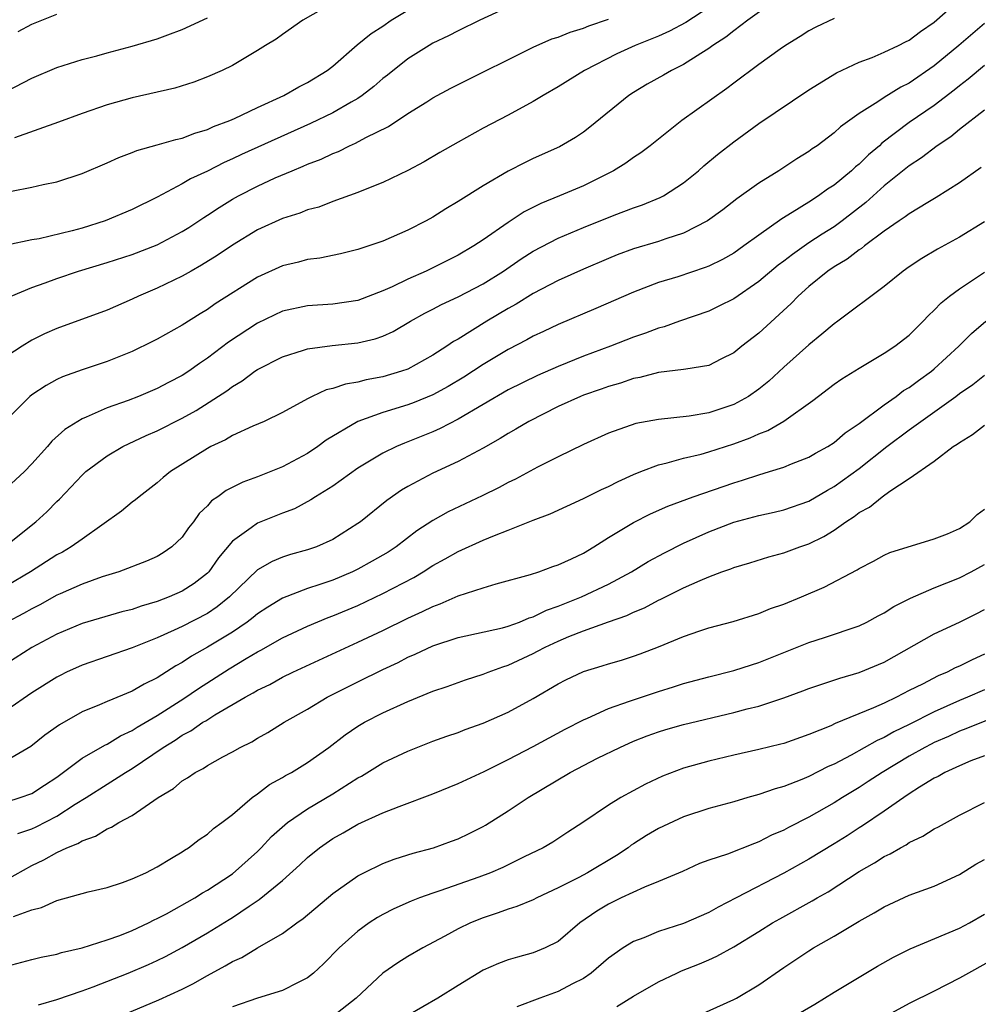
# Model space of a CAD drawing. Units: inches. Extents: x 2622000 to 2624947, y 1521000 to 1524000.
# Drawn here: x 2622644 to 2622721, y 1522379 to 1522457 of the extents above; entities that cross this region are included whole.
import ezdxf

# ---------------------------------------------------------------- set-up
doc = ezdxf.new("R2010")
doc.units = ezdxf.units.IN
doc.header["$MEASUREMENT"] = 0
doc.layers.add('LD26221521_2ft', color=133, linetype='Continuous')

msp = doc.modelspace()

# ---------------------------------------------------------------- linework, layer by layer
at = {"layer": 'LD26221521_2ft'}
for points, elevation in [([(2622642.818, 1522415), (2622645.32, 1522417), (2622646.199, 1522417.801), (2622647, 1522418.624), (2622647.194, 1522418.805), (2622649, 1522420.717), (2622649.309, 1522421), (2622651, 1522422.253), (2622652.257, 1522423), (2622654.127, 1522423.873), (2622655, 1522424.239), (2622657, 1522425.255), (2622658.119, 1522425.881), (2622660.55, 1522427.45), (2622661, 1522427.801), (2622661.768, 1522428.232), (2622662.789, 1522429), (2622663, 1522429.143), (2622665, 1522430.166), (2622666.678, 1522430.678), (2622667, 1522430.79), (2622668.948, 1522431.052), (2622671, 1522431.275), (2622672.399, 1522431.601), (2622673, 1522431.815), (2622673.822, 1522432.178), (2622675.213, 1522433), (2622676.358, 1522433.642), (2622677, 1522433.965), (2622677.673, 1522434.327), (2622679, 1522434.933), (2622681, 1522435.974), (2622682.621, 1522437), (2622684.036, 1522437.964), (2622685, 1522438.58), (2622687, 1522439.617), (2622689, 1522440.468), (2622691.455, 1522441.455), (2622693, 1522442.037), (2622693.724, 1522442.276), (2622695.136, 1522442.864), (2622695.38, 1522443), (2622697, 1522444.045), (2622698.176, 1522445), (2622698.612, 1522445.388), (2622699.704, 1522446.296), (2622701, 1522447.318), (2622703, 1522448.757), (2622707, 1522451.455), (2622709.197, 1522452.803), (2622711, 1522453.65), (2622712.036, 1522454.036), (2622713, 1522454.448), (2622714.135, 1522455), (2622714.704, 1522455.296), (2622715, 1522455.427), (2622715.894, 1522456.105), (2622717, 1522456.841), (2622719.412, 1522459)], 8598), ([(2622705, 1522459.081), (2622702.129, 1522457), (2622701, 1522456.158), (2622700.356, 1522455.644), (2622699.332, 1522455), (2622699, 1522454.752), (2622698.362, 1522454.362), (2622697, 1522453.479), (2622696.025, 1522453), (2622695.381, 1522452.619), (2622694.1, 1522451.9), (2622693, 1522451.251), (2622692.614, 1522451), (2622689.528, 1522448.472), (2622689, 1522448.075), (2622688.361, 1522447.639), (2622687.088, 1522446.911), (2622685, 1522445.969), (2622684.343, 1522445.657), (2622683, 1522444.966), (2622681, 1522443.802), (2622679, 1522442.537), (2622678.039, 1522441.961), (2622677, 1522441.3), (2622676.455, 1522441), (2622675, 1522440.25), (2622673, 1522439.384), (2622671.892, 1522439), (2622671, 1522438.71), (2622669.628, 1522438.372), (2622667.967, 1522438.033), (2622667, 1522437.913), (2622666.281, 1522437.719), (2622665, 1522437.416), (2622663, 1522436.51), (2622659.623, 1522434.377), (2622659, 1522433.927), (2622658.415, 1522433.586), (2622657, 1522432.691), (2622655, 1522431.557), (2622654.633, 1522431.367), (2622653, 1522430.582), (2622651, 1522429.796), (2622649, 1522429.124), (2622647.445, 1522428.555), (2622647, 1522428.341), (2622646.128, 1522427.872), (2622645, 1522427.121), (2622644.845, 1522427), (2622642.92, 1522425.08)], 8602), ([(2622683, 1522458.048), (2622680.75, 1522457), (2622679, 1522456.167), (2622678.239, 1522455.761), (2622677, 1522455.183), (2622676.694, 1522455), (2622675, 1522453.918), (2622673.374, 1522452.626), (2622673, 1522452.345), (2622672.276, 1522451.724), (2622671.351, 1522451), (2622671, 1522450.766), (2622670.481, 1522450.481), (2622669, 1522449.621), (2622667.234, 1522448.766), (2622661.713, 1522446.287), (2622661, 1522445.945), (2622660.339, 1522445.661), (2622659, 1522444.976), (2622657.652, 1522444.348), (2622657, 1522443.949), (2622655, 1522442.884), (2622653, 1522441.902), (2622650.857, 1522441), (2622649, 1522440.432), (2622648.208, 1522440.208), (2622645.579, 1522439.579), (2622645, 1522439.482), (2622643, 1522439.061)], 8608), ([(2622699, 1522458.035), (2622697.179, 1522456.821), (2622695.875, 1522456.125), (2622695, 1522455.732), (2622693.121, 1522455), (2622691.662, 1522454.338), (2622689.088, 1522453), (2622687, 1522451.682), (2622685.793, 1522451), (2622685, 1522450.526), (2622683, 1522449.443), (2622681, 1522448.388), (2622679, 1522447.285), (2622677.543, 1522446.457), (2622676.288, 1522445.712), (2622674.986, 1522445.013), (2622673, 1522444.062), (2622671.461, 1522443.461), (2622671, 1522443.264), (2622669, 1522442.543), (2622667.893, 1522442.107), (2622667, 1522441.872), (2622666.386, 1522441.614), (2622665, 1522441.193), (2622663, 1522440.282), (2622661, 1522439.062), (2622659.774, 1522438.226), (2622658.542, 1522437.459), (2622657.697, 1522437), (2622657, 1522436.599), (2622655, 1522435.635), (2622653.507, 1522435), (2622653, 1522434.752), (2622651, 1522433.883), (2622647, 1522432.419), (2622646.014, 1522431.986), (2622645, 1522431.482), (2622644.222, 1522431), (2622643, 1522430.197)], 8604), ([(2622669, 1522458.376), (2622666.616, 1522457), (2622665, 1522455.865), (2622664.502, 1522455.498), (2622663.638, 1522455), (2622663, 1522454.594), (2622661, 1522453.404), (2622660.178, 1522453), (2622659, 1522452.48), (2622657.922, 1522452.078), (2622656.405, 1522451.595), (2622653, 1522450.829), (2622651, 1522450.26), (2622649, 1522449.57), (2622647.122, 1522448.877), (2622643.624, 1522447.624)], 8612), ([(2622643, 1522451.361), (2622645, 1522452.398), (2622647, 1522453.231), (2622649, 1522453.871), (2622650.172, 1522454.172), (2622651, 1522454.41), (2622653, 1522454.925), (2622655, 1522455.513), (2622655.853, 1522455.853), (2622657, 1522456.275), (2622659, 1522457.188)], 8614), ([(2622709, 1522457.154), (2622707.545, 1522456.455), (2622707, 1522456.168), (2622706.296, 1522455.704), (2622705.125, 1522455), (2622704.71, 1522454.71), (2622703, 1522453.469), (2622701, 1522451.987), (2622700.442, 1522451.558), (2622696.865, 1522449), (2622694.333, 1522447), (2622693.571, 1522446.429), (2622693, 1522446.061), (2622692.387, 1522445.613), (2622691.412, 1522445), (2622689, 1522443.808), (2622687.089, 1522443), (2622685.601, 1522442.399), (2622684.271, 1522441.729), (2622683, 1522440.884), (2622681, 1522439.493), (2622680.259, 1522439), (2622679, 1522438.255), (2622677, 1522437.254), (2622676.461, 1522437), (2622675, 1522436.359), (2622673.737, 1522435.737), (2622673, 1522435.415), (2622671, 1522434.646), (2622669, 1522434.352), (2622667, 1522434.217), (2622665, 1522433.788), (2622663, 1522432.849), (2622660.681, 1522431.319), (2622659, 1522430.037), (2622658.369, 1522429.631), (2622657.513, 1522429), (2622657, 1522428.662), (2622655.896, 1522428.104), (2622655, 1522427.621), (2622653.505, 1522427), (2622652.677, 1522426.677), (2622651, 1522426.078), (2622649.333, 1522425.333), (2622649, 1522425.204), (2622647.64, 1522424.36), (2622646.585, 1522423.415), (2622646.248, 1522423), (2622645, 1522421.622), (2622644.401, 1522421), (2622643, 1522419.692)], 8600), ([(2622643.354, 1522435), (2622645, 1522435.695), (2622646.058, 1522436.059), (2622647, 1522436.408), (2622648.73, 1522437), (2622651, 1522437.69), (2622653, 1522438.328), (2622655, 1522439.085), (2622657, 1522440.146), (2622657.524, 1522440.476), (2622658.723, 1522441.277), (2622659, 1522441.443), (2622659.93, 1522442.069), (2622661, 1522442.727), (2622661.477, 1522443), (2622663, 1522443.779), (2622664.42, 1522444.421), (2622665.767, 1522445), (2622666.648, 1522445.352), (2622667, 1522445.517), (2622668.072, 1522445.928), (2622669, 1522446.38), (2622669.455, 1522446.545), (2622670.352, 1522447), (2622670.809, 1522447.191), (2622671.655, 1522447.655), (2622673.465, 1522448.535), (2622675, 1522449.555), (2622676.503, 1522450.503), (2622677, 1522450.808), (2622678.412, 1522451.588), (2622679, 1522451.892), (2622685, 1522454.855), (2622686.488, 1522455.512), (2622687, 1522455.664), (2622687.934, 1522456.066), (2622689, 1522456.383), (2622689.428, 1522456.572), (2622691, 1522457.104)], 8606), ([(2622643.376, 1522443.376), (2622645, 1522443.677), (2622645.906, 1522443.906), (2622647, 1522444.124), (2622649, 1522444.791), (2622651, 1522445.637), (2622651.934, 1522446.066), (2622653, 1522446.451), (2622653.381, 1522446.619), (2622655, 1522447.055), (2622656.497, 1522447.503), (2622657, 1522447.6), (2622657.996, 1522448.004), (2622659, 1522448.286), (2622659.483, 1522448.517), (2622660.783, 1522449), (2622661.167, 1522449.167), (2622663, 1522450.039), (2622665.104, 1522451), (2622666.305, 1522451.695), (2622667, 1522452.044), (2622668.554, 1522453), (2622669, 1522453.354), (2622670.957, 1522455.043), (2622672.057, 1522455.943), (2622673, 1522456.539), (2622673.662, 1522457), (2622675, 1522457.819)], 8610), ([(2622643.896, 1522456.104), (2622645, 1522456.705), (2622647, 1522457.49)], 8616), ([(2622721, 1522456.741), (2622718.96, 1522455), (2622717, 1522453.361), (2622715, 1522451.99), (2622714.33, 1522451.669), (2622713, 1522450.842), (2622712.492, 1522450.492), (2622711, 1522449.556), (2622709.503, 1522448.497), (2622709, 1522448.013), (2622707.641, 1522447), (2622707.255, 1522446.745), (2622707, 1522446.547), (2622706.042, 1522445.958), (2622704.584, 1522445), (2622703, 1522444.012), (2622701.247, 1522442.753), (2622700.116, 1522441.884), (2622698.908, 1522441), (2622697, 1522440.028), (2622695.568, 1522439.568), (2622695, 1522439.36), (2622693, 1522438.765), (2622691.708, 1522438.292), (2622691, 1522438.011), (2622689, 1522437.145), (2622687, 1522436.237), (2622685, 1522435.211), (2622683.641, 1522434.359), (2622683, 1522434.013), (2622681.307, 1522433), (2622679, 1522431.576), (2622678.629, 1522431.371), (2622678.104, 1522431), (2622677, 1522430.289), (2622675, 1522429.181), (2622674.502, 1522429), (2622673, 1522428.554), (2622671.679, 1522428.321), (2622671, 1522428.136), (2622670.015, 1522427.985), (2622669, 1522427.636), (2622668.486, 1522427.514), (2622667.372, 1522427), (2622667, 1522426.813), (2622665, 1522425.706), (2622663.531, 1522425), (2622662.615, 1522424.615), (2622661, 1522423.882), (2622660.455, 1522423.545), (2622659.283, 1522423), (2622659, 1522422.851), (2622656.06, 1522421), (2622655.474, 1522420.526), (2622655, 1522420.103), (2622653.546, 1522419), (2622653.259, 1522418.741), (2622653, 1522418.558), (2622652.157, 1522417.843), (2622649, 1522415.617), (2622648.147, 1522415), (2622647.429, 1522414.571), (2622647, 1522414.357), (2622644.879, 1522413), (2622643, 1522411.889)], 8596), ([(2622721, 1522453.387), (2622719.699, 1522452.301), (2622719, 1522451.779), (2622718.576, 1522451.424), (2622717, 1522450.199), (2622715, 1522448.843), (2622712.807, 1522447.193), (2622712.613, 1522447), (2622711.741, 1522446.259), (2622711, 1522445.531), (2622710.699, 1522445.301), (2622710.388, 1522445), (2622709, 1522443.844), (2622708.481, 1522443.52), (2622707.77, 1522443), (2622707, 1522442.505), (2622705.668, 1522441.668), (2622704.828, 1522441.172), (2622703, 1522439.87), (2622701.814, 1522439), (2622701, 1522438.435), (2622700.087, 1522437.913), (2622699, 1522437.386), (2622698.727, 1522437.273), (2622696.547, 1522436.546), (2622695, 1522436.073), (2622693, 1522435.324), (2622689.989, 1522434.011), (2622687, 1522432.745), (2622685.821, 1522432.179), (2622685, 1522431.808), (2622684.49, 1522431.51), (2622683, 1522430.753), (2622681, 1522429.549), (2622679.462, 1522428.538), (2622678.213, 1522427.787), (2622677, 1522427.123), (2622675.501, 1522426.5), (2622675, 1522426.317), (2622673, 1522425.708), (2622671.006, 1522424.994), (2622668.491, 1522423.509), (2622667.817, 1522423), (2622667, 1522422.454), (2622665, 1522421.377), (2622663, 1522420.576), (2622661.839, 1522420.161), (2622660.509, 1522419.491), (2622659.848, 1522419), (2622659.336, 1522418.664), (2622659, 1522418.276), (2622658.354, 1522417.646), (2622657.897, 1522417), (2622657.497, 1522416.503), (2622657, 1522415.771), (2622656.178, 1522415), (2622655.482, 1522414.518), (2622655, 1522414.236), (2622654.143, 1522413.857), (2622651.929, 1522413), (2622650.594, 1522412.594), (2622649, 1522412.033), (2622647.261, 1522411.261), (2622647, 1522411.14), (2622645.624, 1522410.376), (2622645, 1522410.058), (2622644.323, 1522409.676), (2622643.039, 1522409)], 8594), ([(2622721, 1522449.844), (2622719, 1522448.289), (2622718.306, 1522447.694), (2622717.217, 1522447), (2622715.973, 1522446.027), (2622715, 1522445.394), (2622713, 1522443.786), (2622711.534, 1522442.466), (2622709.648, 1522441), (2622709, 1522440.532), (2622708.056, 1522439.944), (2622707, 1522439.244), (2622705.673, 1522438.327), (2622705, 1522437.792), (2622704.541, 1522437.459), (2622703, 1522436.155), (2622701, 1522434.791), (2622699.814, 1522434.186), (2622699, 1522433.801), (2622696.677, 1522433), (2622695.444, 1522432.556), (2622695, 1522432.453), (2622693.954, 1522432.046), (2622693, 1522431.73), (2622691.152, 1522431), (2622689, 1522430.197), (2622687, 1522429.391), (2622685.331, 1522428.669), (2622683, 1522427.533), (2622679, 1522425.192), (2622677.564, 1522424.436), (2622677, 1522424.183), (2622675, 1522423.365), (2622674.731, 1522423.27), (2622674.102, 1522423), (2622673, 1522422.464), (2622671, 1522421.264), (2622669, 1522419.849), (2622667.64, 1522419), (2622667.26, 1522418.74), (2622665.958, 1522418.042), (2622665, 1522417.681), (2622663, 1522416.882), (2622662.508, 1522416.508), (2622661, 1522415.441), (2622659.884, 1522414.116), (2622659.108, 1522413), (2622659, 1522412.889), (2622657.935, 1522412.066), (2622657, 1522411.456), (2622655.964, 1522411), (2622655, 1522410.638), (2622653.725, 1522410.275), (2622653, 1522410.012), (2622652.189, 1522409.811), (2622649, 1522408.886), (2622647, 1522408.037), (2622645, 1522406.972), (2622643, 1522405.702)], 8592), ([(2622720.739, 1522445.261), (2622719, 1522444.031), (2622717.142, 1522442.858), (2622716.474, 1522442.474), (2622715, 1522441.574), (2622714.682, 1522441.318), (2622714.197, 1522441), (2622713, 1522440.167), (2622711.42, 1522439), (2622711.192, 1522438.808), (2622711, 1522438.691), (2622710.056, 1522437.944), (2622709, 1522437.334), (2622708.507, 1522437), (2622707, 1522435.778), (2622706.126, 1522435), (2622705.583, 1522434.417), (2622703, 1522432.05), (2622701.655, 1522431), (2622701, 1522430.466), (2622699.96, 1522429.96), (2622699, 1522429.469), (2622697.181, 1522429.181), (2622697, 1522429.135), (2622695, 1522428.902), (2622693.499, 1522428.501), (2622693, 1522428.419), (2622691.95, 1522428.05), (2622691, 1522427.797), (2622690.422, 1522427.578), (2622689, 1522427.099), (2622688.757, 1522427), (2622687, 1522426.181), (2622684.65, 1522425), (2622683.624, 1522424.376), (2622683, 1522424.034), (2622682.37, 1522423.63), (2622681, 1522422.879), (2622679, 1522421.816), (2622677, 1522420.886), (2622675, 1522419.814), (2622674.484, 1522419.516), (2622673.314, 1522418.686), (2622671.212, 1522417), (2622671, 1522416.847), (2622669, 1522415.584), (2622667.703, 1522415), (2622667, 1522414.749), (2622665.621, 1522414.379), (2622665, 1522414.177), (2622664.159, 1522413.841), (2622663, 1522413.172), (2622660.761, 1522411), (2622659.795, 1522410.204), (2622659, 1522409.684), (2622657, 1522408.654), (2622656.339, 1522408.339), (2622655, 1522407.749), (2622653, 1522406.941), (2622649, 1522405.567), (2622647.769, 1522405), (2622647.255, 1522404.745), (2622647, 1522404.614), (2622645, 1522403.352), (2622643, 1522401.977)], 8590), ([(2622721, 1522440.917), (2622719, 1522439.692), (2622717.252, 1522438.748), (2622716.003, 1522437.997), (2622715, 1522437.335), (2622714.518, 1522437), (2622713, 1522435.778), (2622709.3, 1522433), (2622709, 1522432.793), (2622708.037, 1522431.963), (2622707, 1522431.125), (2622705, 1522429.32), (2622703.793, 1522428.207), (2622703, 1522427.574), (2622702.166, 1522427), (2622701, 1522426.365), (2622699, 1522425.696), (2622697.43, 1522425.43), (2622695, 1522425.167), (2622693.174, 1522424.826), (2622691, 1522424.071), (2622689, 1522423.164), (2622687, 1522422.189), (2622685.351, 1522421.351), (2622683.596, 1522420.404), (2622683, 1522420.118), (2622682.271, 1522419.729), (2622680.938, 1522419.062), (2622679.565, 1522418.435), (2622678.208, 1522417.792), (2622677, 1522417.11), (2622675.724, 1522416.276), (2622674.056, 1522415), (2622673.414, 1522414.586), (2622672.154, 1522413.846), (2622671, 1522413.208), (2622670.567, 1522413), (2622669, 1522412.341), (2622667.982, 1522411.983), (2622667, 1522411.662), (2622665, 1522410.899), (2622663.813, 1522410.187), (2622663, 1522409.661), (2622662.647, 1522409.353), (2622662.177, 1522409), (2622661, 1522408.204), (2622659, 1522406.986), (2622657.725, 1522406.275), (2622657, 1522405.779), (2622656.488, 1522405.511), (2622655, 1522404.547), (2622653.947, 1522404.053), (2622653, 1522403.478), (2622651, 1522402.661), (2622650.382, 1522402.382), (2622649, 1522401.826), (2622647.195, 1522400.805), (2622646.033, 1522399.967), (2622644.928, 1522399.071), (2622643, 1522397.965)], 8588), ([(2622643, 1522394.664), (2622644.07, 1522395), (2622645, 1522395.334), (2622646.017, 1522395.983), (2622647, 1522396.637), (2622649, 1522398.144), (2622650.81, 1522399.19), (2622651, 1522399.27), (2622652.077, 1522399.923), (2622653, 1522400.344), (2622653.395, 1522400.605), (2622655, 1522401.556), (2622657.112, 1522402.887), (2622658.297, 1522403.702), (2622660.734, 1522405.266), (2622662.085, 1522406.085), (2622663, 1522406.619), (2622663.257, 1522406.743), (2622665, 1522407.742), (2622667, 1522408.672), (2622668.641, 1522409.359), (2622669, 1522409.486), (2622671, 1522410.323), (2622673, 1522411.267), (2622675.46, 1522412.541), (2622676.223, 1522413), (2622677, 1522413.497), (2622677.971, 1522414.029), (2622679, 1522414.622), (2622681, 1522415.522), (2622681.914, 1522415.914), (2622683, 1522416.324), (2622685, 1522417.13), (2622686.357, 1522417.643), (2622689, 1522418.85), (2622690.438, 1522419.562), (2622691, 1522419.815), (2622691.778, 1522420.222), (2622693, 1522420.77), (2622693.574, 1522421), (2622695, 1522421.534), (2622695.687, 1522421.687), (2622697, 1522422.064), (2622698.398, 1522422.398), (2622699, 1522422.567), (2622701, 1522423.206), (2622702.31, 1522423.69), (2622703, 1522424.011), (2622703.719, 1522424.281), (2622705, 1522425.017), (2622707.317, 1522426.683), (2622709, 1522427.963), (2622709.608, 1522428.392), (2622711, 1522429.246), (2622713, 1522430.435), (2622713.86, 1522431), (2622715, 1522431.887), (2622716.118, 1522433), (2622716.54, 1522433.46), (2622717, 1522433.868), (2622717.536, 1522434.464), (2622718.206, 1522435), (2622719, 1522435.581), (2622721, 1522436.917)], 8586), ([(2622643.878, 1522392.122), (2622645, 1522392.516), (2622645.331, 1522392.669), (2622647, 1522393.509), (2622648.464, 1522394.464), (2622649.329, 1522395), (2622651, 1522396.078), (2622652.471, 1522397), (2622653, 1522397.313), (2622655.466, 1522399), (2622656.418, 1522399.582), (2622657, 1522399.984), (2622657.679, 1522400.321), (2622658.647, 1522401), (2622658.872, 1522401.129), (2622659.584, 1522401.584), (2622662.006, 1522403), (2622662.657, 1522403.343), (2622663, 1522403.562), (2622663.974, 1522404.026), (2622665, 1522404.6), (2622665.819, 1522405), (2622671, 1522407.388), (2622673, 1522408.335), (2622675, 1522409.315), (2622676.171, 1522409.829), (2622677, 1522410.251), (2622677.561, 1522410.439), (2622679, 1522411.077), (2622681, 1522411.74), (2622682.045, 1522412.045), (2622684.782, 1522412.782), (2622685.439, 1522413), (2622686.575, 1522413.425), (2622687, 1522413.563), (2622688.041, 1522414.04), (2622689, 1522414.504), (2622689.833, 1522415), (2622691, 1522415.733), (2622693, 1522416.947), (2622694.361, 1522417.639), (2622695.747, 1522418.253), (2622697.758, 1522419), (2622701, 1522420.116), (2622701.692, 1522420.308), (2622703, 1522420.753), (2622703.854, 1522421), (2622705, 1522421.36), (2622705.614, 1522421.613), (2622707, 1522422.148), (2622707.531, 1522422.469), (2622708.499, 1522423), (2622709, 1522423.326), (2622709.895, 1522424.105), (2622711, 1522424.833), (2622713, 1522426.329), (2622713.955, 1522427), (2622714.543, 1522427.457), (2622715, 1522427.717), (2622715.729, 1522428.271), (2622716.767, 1522429), (2622717, 1522429.195), (2622718.952, 1522431), (2622719.978, 1522432.022), (2622721.119, 1522433)], 8584), ([(2622643, 1522388.456), (2622645, 1522389.587), (2622645.966, 1522390.034), (2622647, 1522390.623), (2622647.798, 1522391), (2622648.662, 1522391.338), (2622649, 1522391.557), (2622650.088, 1522391.911), (2622651, 1522392.512), (2622651.363, 1522392.637), (2622651.929, 1522393), (2622653, 1522393.577), (2622655.082, 1522395), (2622656.292, 1522395.709), (2622657, 1522396.33), (2622657.426, 1522396.574), (2622658.028, 1522397), (2622658.677, 1522397.323), (2622659, 1522397.551), (2622660.246, 1522398.246), (2622661, 1522398.644), (2622661.623, 1522399), (2622662.545, 1522399.455), (2622663, 1522399.739), (2622663.812, 1522400.188), (2622665.14, 1522401), (2622667, 1522402.058), (2622668.563, 1522403), (2622671, 1522404.242), (2622673, 1522405.225), (2622674.221, 1522405.779), (2622675, 1522406.187), (2622675.575, 1522406.425), (2622677, 1522407.105), (2622679, 1522407.754), (2622682.54, 1522408.54), (2622683, 1522408.667), (2622683.895, 1522409), (2622684.668, 1522409.332), (2622685, 1522409.422), (2622686.056, 1522409.944), (2622687, 1522410.272), (2622688.845, 1522411), (2622691, 1522412.009), (2622692.838, 1522413), (2622694.173, 1522413.827), (2622695.47, 1522414.53), (2622697, 1522415.278), (2622699, 1522416.183), (2622701, 1522416.972), (2622703, 1522417.508), (2622704.229, 1522417.771), (2622705, 1522417.955), (2622707, 1522418.641), (2622708.48, 1522419.52), (2622709, 1522419.803), (2622711, 1522421.257), (2622713.22, 1522423), (2622715, 1522424.342), (2622718.717, 1522427), (2622719, 1522427.217), (2622720.062, 1522427.938), (2622721, 1522428.694)], 8582), ([(2622643.52, 1522385.52), (2622645, 1522386.029), (2622645.773, 1522386.227), (2622647, 1522386.799), (2622649.486, 1522387.486), (2622651, 1522387.834), (2622652.229, 1522388.229), (2622653, 1522388.502), (2622654.087, 1522389), (2622655, 1522389.469), (2622656.152, 1522390.152), (2622657, 1522390.677), (2622657.187, 1522390.813), (2622657.507, 1522391), (2622658.351, 1522391.649), (2622659, 1522392.076), (2622659.481, 1522392.519), (2622660.149, 1522393), (2622661, 1522393.651), (2622662.581, 1522395), (2622663, 1522395.296), (2622663.962, 1522396.038), (2622665, 1522396.6), (2622665.243, 1522396.757), (2622665.71, 1522397), (2622667, 1522397.795), (2622668.687, 1522399), (2622670, 1522400.001), (2622671, 1522400.683), (2622671.544, 1522401), (2622673, 1522401.749), (2622675, 1522402.662), (2622677, 1522403.483), (2622678.135, 1522403.865), (2622679, 1522404.189), (2622679.605, 1522404.395), (2622681, 1522404.835), (2622681.394, 1522405), (2622682.567, 1522405.433), (2622683, 1522405.562), (2622685, 1522406.5), (2622685.335, 1522406.665), (2622685.944, 1522407), (2622687, 1522407.486), (2622687.833, 1522407.834), (2622689, 1522408.29), (2622691, 1522409.017), (2622692.475, 1522409.526), (2622693, 1522409.785), (2622693.868, 1522410.131), (2622695, 1522410.741), (2622695.185, 1522410.815), (2622697, 1522411.715), (2622698.315, 1522412.316), (2622699, 1522412.599), (2622700.057, 1522413), (2622700.753, 1522413.247), (2622701, 1522413.355), (2622702.278, 1522413.722), (2622703.803, 1522414.197), (2622705, 1522414.523), (2622706.262, 1522415), (2622707, 1522415.248), (2622708.185, 1522415.815), (2622709, 1522416.33), (2622709.951, 1522417), (2622710.592, 1522417.408), (2622711, 1522417.735), (2622711.833, 1522418.167), (2622712.83, 1522419), (2622713.446, 1522419.446), (2622715, 1522420.444), (2622717, 1522421.842), (2622718.512, 1522423), (2622718.822, 1522423.178), (2622719, 1522423.325), (2622720.052, 1522423.948), (2622721, 1522424.708)], 8580), ([(2622643, 1522381.545), (2622645, 1522382.072), (2622645.747, 1522382.253), (2622647, 1522382.515), (2622647.367, 1522382.633), (2622649, 1522382.998), (2622651, 1522383.649), (2622652.004, 1522384.004), (2622653, 1522384.4), (2622654.306, 1522385), (2622654.759, 1522385.24), (2622655, 1522385.342), (2622655.727, 1522385.727), (2622658.003, 1522387), (2622658.607, 1522387.393), (2622659, 1522387.604), (2622661, 1522388.923), (2622663, 1522390.705), (2622663.302, 1522391), (2622664.121, 1522391.879), (2622665.175, 1522392.825), (2622665.398, 1522393), (2622667, 1522394.106), (2622669, 1522395.298), (2622671, 1522396.566), (2622671.287, 1522396.713), (2622673, 1522397.773), (2622675, 1522398.71), (2622677, 1522399.491), (2622678.105, 1522399.895), (2622679, 1522400.201), (2622679.573, 1522400.427), (2622681, 1522400.921), (2622683, 1522401.809), (2622685, 1522402.91), (2622687, 1522404.079), (2622687.607, 1522404.393), (2622689, 1522405.046), (2622690.501, 1522405.499), (2622691, 1522405.671), (2622692.033, 1522405.967), (2622693, 1522406.275), (2622693.534, 1522406.466), (2622695, 1522407.031), (2622697, 1522407.853), (2622698.299, 1522408.299), (2622699, 1522408.526), (2622700.952, 1522409.048), (2622703, 1522409.68), (2622703.932, 1522410.068), (2622705, 1522410.423), (2622706.412, 1522411), (2622708.216, 1522411.784), (2622710.847, 1522413.153), (2622711, 1522413.263), (2622712.141, 1522413.859), (2622713, 1522414.33), (2622713.454, 1522414.547), (2622717, 1522415.628), (2622718.041, 1522416.042), (2622719, 1522416.458), (2622719.845, 1522417), (2622720.423, 1522417.577), (2622721, 1522418.016)], 8578), ([(2622645.525, 1522378.475), (2622647, 1522378.881), (2622649, 1522379.573), (2622649.901, 1522379.902), (2622652.689, 1522381), (2622654.309, 1522381.692), (2622655, 1522382.007), (2622655.668, 1522382.332), (2622657, 1522383.042), (2622659, 1522384.204), (2622660.734, 1522385.265), (2622661, 1522385.431), (2622662.34, 1522386.34), (2622663.144, 1522386.856), (2622665, 1522388.394), (2622666.378, 1522389.622), (2622667, 1522390.223), (2622667.959, 1522391), (2622669, 1522391.728), (2622669.823, 1522392.177), (2622671, 1522392.867), (2622673, 1522393.774), (2622674.291, 1522394.291), (2622677, 1522395.294), (2622679, 1522396.108), (2622681.074, 1522397.074), (2622683, 1522398.022), (2622685, 1522399.067), (2622687.555, 1522400.445), (2622689, 1522401.194), (2622689.329, 1522401.328), (2622691, 1522402.103), (2622692.677, 1522402.677), (2622693, 1522402.803), (2622695, 1522403.458), (2622696.18, 1522403.82), (2622697, 1522404.096), (2622699, 1522404.632), (2622701, 1522405.126), (2622702.409, 1522405.591), (2622703, 1522405.769), (2622707, 1522407.372), (2622708.243, 1522407.757), (2622711, 1522408.703), (2622711.614, 1522409), (2622712.513, 1522409.487), (2622713, 1522409.731), (2622713.767, 1522410.233), (2622715.088, 1522410.912), (2622717, 1522411.734), (2622719, 1522412.515), (2622719.942, 1522413), (2622721, 1522413.581)], 8576), ([(2622650.702, 1522377), (2622655.138, 1522378.862), (2622657, 1522379.72), (2622657.854, 1522380.146), (2622659, 1522380.796), (2622660.43, 1522381.57), (2622661, 1522381.925), (2622661.753, 1522382.246), (2622663, 1522383), (2622665, 1522384.143), (2622666.151, 1522385), (2622666.655, 1522385.345), (2622669, 1522387.332), (2622671, 1522388.752), (2622671.475, 1522389), (2622673, 1522389.742), (2622673.912, 1522390.088), (2622675, 1522390.437), (2622675.429, 1522390.571), (2622677.036, 1522391), (2622678.491, 1522391.509), (2622679, 1522391.705), (2622679.875, 1522392.126), (2622681, 1522392.693), (2622681.195, 1522392.804), (2622683, 1522393.927), (2622684.595, 1522395), (2622687.959, 1522397), (2622690.127, 1522398.128), (2622691.896, 1522399), (2622693, 1522399.489), (2622694.087, 1522399.913), (2622695, 1522400.24), (2622695.582, 1522400.418), (2622697, 1522400.82), (2622701, 1522401.775), (2622702.07, 1522402.07), (2622703, 1522402.298), (2622705, 1522402.952), (2622706.497, 1522403.503), (2622707, 1522403.705), (2622708.038, 1522404.038), (2622709.465, 1522404.535), (2622711, 1522404.965), (2622713, 1522405.807), (2622717, 1522408.067), (2622719, 1522408.989), (2622720.34, 1522409.66), (2622721, 1522410.007)], 8574), ([(2622721, 1522406.434), (2622720.01, 1522405.99), (2622719, 1522405.477), (2622718.663, 1522405.337), (2622718.03, 1522405), (2622717.296, 1522404.704), (2622716.045, 1522404.045), (2622715, 1522403.527), (2622713.982, 1522403), (2622713, 1522402.534), (2622712.143, 1522402.143), (2622709.094, 1522400.906), (2622708.732, 1522400.732), (2622707, 1522400.024), (2622705, 1522399.32), (2622704.749, 1522399.251), (2622703, 1522398.828), (2622701, 1522398.384), (2622699, 1522397.909), (2622697, 1522397.345), (2622695.306, 1522396.695), (2622693.944, 1522396.056), (2622691.979, 1522395), (2622691, 1522394.396), (2622688.95, 1522393), (2622687.759, 1522392.241), (2622686.555, 1522391.445), (2622685.79, 1522391), (2622684.263, 1522390.263), (2622682.578, 1522389.422), (2622681.594, 1522389), (2622680.646, 1522388.646), (2622677.546, 1522387.546), (2622677, 1522387.375), (2622675.936, 1522387), (2622675.257, 1522386.742), (2622673.875, 1522386.125), (2622673, 1522385.679), (2622672.57, 1522385.43), (2622671.919, 1522385), (2622671, 1522384.341), (2622669.514, 1522383), (2622668.263, 1522381.737), (2622667.474, 1522381), (2622667, 1522380.606), (2622666.248, 1522380.248), (2622665, 1522379.595), (2622663, 1522378.996), (2622661, 1522378.302)], 8572), ([(2622721, 1522403.581), (2622719.654, 1522403), (2622719, 1522402.738), (2622717, 1522401.846), (2622715, 1522400.826), (2622713.768, 1522400.232), (2622713, 1522399.787), (2622712.447, 1522399.553), (2622710.375, 1522398.375), (2622709, 1522397.66), (2622708.537, 1522397.463), (2622707, 1522396.673), (2622706.437, 1522396.437), (2622705, 1522395.889), (2622704.297, 1522395.702), (2622703, 1522395.242), (2622702.125, 1522395), (2622701, 1522394.66), (2622699, 1522394.116), (2622697, 1522393.46), (2622695, 1522392.531), (2622694.039, 1522391.961), (2622693, 1522391.309), (2622692.812, 1522391.188), (2622692.573, 1522391), (2622691.63, 1522390.37), (2622689.318, 1522389), (2622688.627, 1522388.627), (2622687, 1522387.793), (2622685.29, 1522387), (2622685, 1522386.849), (2622683.69, 1522386.31), (2622683, 1522386.096), (2622682.204, 1522385.797), (2622681, 1522385.41), (2622679.987, 1522385), (2622679, 1522384.521), (2622677.935, 1522383.935), (2622676.181, 1522383), (2622675, 1522382.307), (2622674.19, 1522381.81), (2622673, 1522380.99), (2622670.868, 1522379), (2622669, 1522377.542)], 8570), ([(2622721.155, 1522401.155), (2622719.526, 1522400.474), (2622719, 1522400.29), (2622718.125, 1522399.875), (2622717, 1522399.388), (2622716.741, 1522399.258), (2622716.242, 1522399), (2622715, 1522398.298), (2622712.829, 1522397), (2622711.733, 1522396.267), (2622711, 1522395.797), (2622709.681, 1522395), (2622709, 1522394.565), (2622707, 1522393.441), (2622705.378, 1522392.622), (2622705, 1522392.404), (2622704.013, 1522391.987), (2622703, 1522391.454), (2622702.657, 1522391.343), (2622700.487, 1522390.487), (2622699, 1522389.993), (2622698.272, 1522389.728), (2622696.897, 1522389.103), (2622695, 1522388.299), (2622693.864, 1522387.863), (2622692.016, 1522387), (2622691, 1522386.501), (2622690.073, 1522385.927), (2622688.719, 1522385), (2622687, 1522383.528), (2622685.952, 1522383), (2622685, 1522382.608), (2622683.734, 1522382.266), (2622683, 1522382.051), (2622682.231, 1522381.769), (2622681, 1522381.233), (2622679, 1522380.007), (2622677.401, 1522379), (2622675, 1522377.615)], 8568), ([(2622721, 1522398.327), (2622719.915, 1522397.915), (2622719, 1522397.53), (2622717.847, 1522397), (2622717.315, 1522396.685), (2622717, 1522396.535), (2622715.822, 1522395.822), (2622715, 1522395.296), (2622714.556, 1522395), (2622713, 1522393.905), (2622711.267, 1522392.734), (2622711, 1522392.575), (2622710.049, 1522391.951), (2622709, 1522391.295), (2622707, 1522390.078), (2622705, 1522388.965), (2622701.182, 1522387), (2622699.751, 1522386.249), (2622699, 1522385.822), (2622697, 1522384.943), (2622695, 1522384.308), (2622693.813, 1522383.813), (2622693, 1522383.52), (2622692.182, 1522383), (2622691, 1522382.177), (2622689.627, 1522381), (2622689, 1522380.574), (2622688.139, 1522380.139), (2622687, 1522379.532), (2622685.525, 1522379), (2622683.688, 1522378.312)], 8566), ([(2622691.677, 1522378.323), (2622693, 1522379.145), (2622695, 1522380.293), (2622696.459, 1522381), (2622696.833, 1522381.167), (2622698.265, 1522381.735), (2622699, 1522382.044), (2622699.652, 1522382.347), (2622701, 1522383.079), (2622703, 1522384.307), (2622704.097, 1522385), (2622704.668, 1522385.332), (2622707.247, 1522386.753), (2622707.65, 1522387), (2622708.517, 1522387.483), (2622711, 1522389.088), (2622712.216, 1522389.784), (2622713, 1522390.304), (2622713.481, 1522390.519), (2622714.291, 1522391), (2622714.76, 1522391.24), (2622715, 1522391.408), (2622716.085, 1522391.915), (2622717, 1522392.506), (2622717.328, 1522392.673), (2622719, 1522393.602), (2622721, 1522394.603)], 8564), ([(2622696.936, 1522377.064), (2622701, 1522378.881), (2622701.224, 1522379), (2622703, 1522380.07), (2622705, 1522381.434), (2622707, 1522382.773), (2622707.366, 1522383), (2622709, 1522383.937), (2622711, 1522385.137), (2622712.209, 1522385.791), (2622713, 1522386.289), (2622715, 1522387.204), (2622717, 1522387.936), (2622719, 1522388.847), (2622720.319, 1522389.681), (2622721, 1522390.066)], 8562), ([(2622704.857, 1522377), (2622707.473, 1522378.527), (2622709, 1522379.468), (2622712.465, 1522381.535), (2622713.741, 1522382.259), (2622715.067, 1522382.933), (2622719, 1522384.567), (2622719.8, 1522385), (2622721, 1522385.685)], 8560), ([(2622721.84, 1522382.16), (2622719, 1522380.585), (2622717, 1522379.563), (2622715, 1522378.581), (2622713, 1522377.488)], 8558)]:
    msp.add_lwpolyline(points, dxfattribs=dict(at, elevation=elevation))

doc.saveas('drawing.dxf')
